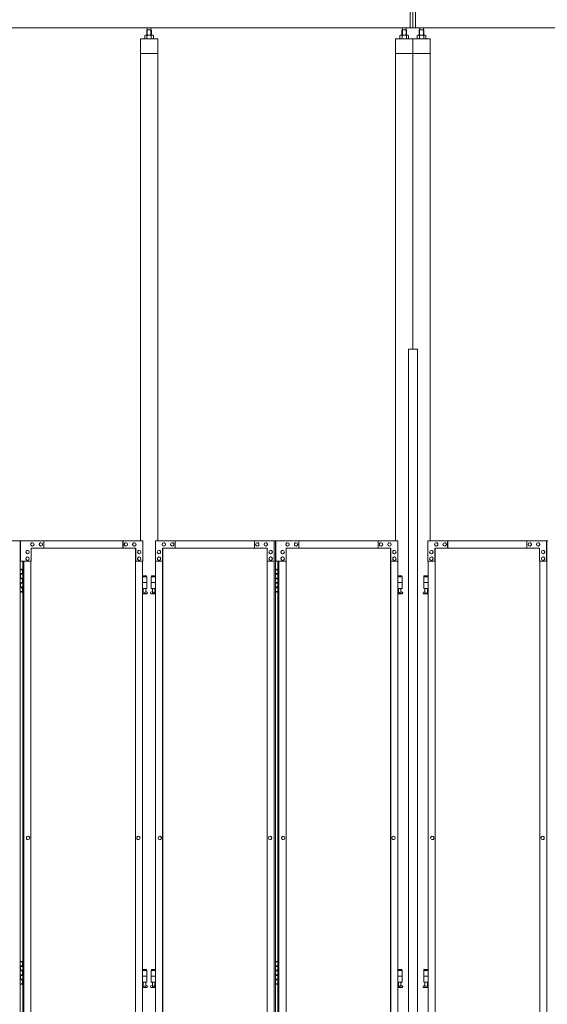
# Model space of a CAD drawing. Units: millimetres. Extents: x 5330 to 33146, y 470 to 10586.
# Drawn here: x 8837 to 10666, y 3718 to 7131 of the extents above; entities that cross this region are included whole.
import ezdxf

# ---------------------------------------------------------------- set-up
doc = ezdxf.new("R2010")
doc.units = ezdxf.units.MM
doc.layers.add('実線', color=3, linetype='Continuous', lineweight=18)
doc.layers.add('細線', color=4, linetype='Continuous', lineweight=9)

msp = doc.modelspace()

# ---------------------------------------------------------------- linework, layer by layer
at = {"layer": '実線', "ltscale": 0.05}
for p, q in [((10191, 7103), (10191, 7603)), ((10200, 7103), (10200, 7603)), ((10209, 7103), (10209, 7603)), ((6843, 7103), (10200, 7103)), ((9279.5, 7096.6), (9279.5, 7103)), ((9292, 7096.6), (9292, 7103)), ((10163.8, 7096.6), (10163.8, 7103)), ((10176.3, 7096.6), (10176.3, 7103)), ((13557, 7103), (10200, 7103)), ((10223.8, 7096.6), (10223.8, 7103)), ((10236.3, 7096.6), (10236.3, 7103)), ((9272.8, 7077.6), (9270.7, 7076.4)), ((9270.7, 7076.4), (9270.7, 7064.6)), ((9298.8, 7077.6), (9272.8, 7077.6)), ((9275.1, 7077.6), (9274.5, 7077.6)), ((9275.8, 7077.5), (9275.1, 7077.6)), ((9276.4, 7077.4), (9275.8, 7077.5)), ((9276.9, 7077.3), (9276.4, 7077.4)), ((9277.4, 7077.2), (9276.9, 7077.3)), ((9277.7, 7077), (9277.4, 7077.2)), ((9278, 7076.8), (9277.7, 7077)), ((9279.3, 7096.6), (9277.8, 7095.1)), ((9277.8, 7095.1), (9277.8, 7077.6)), ((9278.2, 7076.6), (9278, 7076.8)), ((9278.4, 7076.6), (9278.2, 7076.4)), ((9278.2, 7076.4), (9278.2, 7076.6)), ((9278.2, 7076.4), (9278.2, 7076.4)), ((9278.2, 7076.4), (9278.2, 7076.4)), ((9278.2, 7076.4), (9278.2, 7064.6)), ((9278.7, 7076.8), (9278.4, 7076.6)), ((9279.3, 7077), (9278.7, 7076.8)), ((9292.2, 7096.6), (9279.3, 7096.6)), ((9280, 7077.2), (9279.3, 7077)), ((9280.9, 7077.3), (9280, 7077.2)), ((9282, 7077.4), (9280.9, 7077.3)), ((9283.2, 7077.5), (9282, 7077.4)), ((9284.4, 7077.6), (9283.2, 7077.5)), ((9285.8, 7077.6), (9284.4, 7077.6)), ((9287.1, 7077.6), (9285.8, 7077.6)), ((9288.3, 7077.5), (9287.1, 7077.6)), ((9289.5, 7077.4), (9288.3, 7077.5)), ((9290.6, 7077.3), (9289.5, 7077.4)), ((9291.5, 7077.2), (9290.6, 7077.3)), ((9292.3, 7077), (9291.5, 7077.2)), ((9292.2, 7096.6), (9293.7, 7095.1)), ((9292.8, 7076.8), (9292.3, 7077)), ((9293.1, 7076.6), (9292.8, 7076.8)), ((9293.3, 7076.4), (9293.1, 7076.6)), ((9293.5, 7076.8), (9293.3, 7076.6)), ((9293.3, 7076.6), (9293.3, 7076.4)), ((9293.3, 7076.4), (9293.3, 7076.4)), ((9293.3, 7076.4), (9293.3, 7064.6)), ((9293.8, 7077), (9293.5, 7076.8)), ((9293.7, 7095.1), (9293.7, 7077.6)), ((9294.1, 7077.2), (9293.8, 7077)), ((9294.6, 7077.3), (9294.1, 7077.2)), ((9295.1, 7077.4), (9294.6, 7077.3)), ((9295.7, 7077.5), (9295.1, 7077.4)), ((9296.4, 7077.6), (9295.7, 7077.5)), ((9297, 7077.6), (9296.4, 7077.6)), ((9297, 7077.6), (9297, 7077.6)), ((9298.8, 7077.6), (9300.8, 7076.4)), ((9300.8, 7076.4), (9300.8, 7064.6)), ((10157, 7077.6), (10155, 7076.4)), ((10155, 7076.4), (10155, 7064.6)), ((10183, 7077.6), (10157, 7077.6)), ((10159.4, 7077.6), (10158.7, 7077.6)), ((10160, 7077.5), (10159.4, 7077.6)), ((10160.6, 7077.4), (10160, 7077.5)), ((10161.2, 7077.3), (10160.6, 7077.4)), ((10161.6, 7077.2), (10161.2, 7077.3)), ((10162, 7077), (10161.6, 7077.2)), ((10162.3, 7076.8), (10162, 7077)), ((10163.5, 7096.6), (10162.1, 7095.1)), ((10162.1, 7095.1), (10162.1, 7077.6)), ((10162.4, 7076.6), (10162.3, 7076.8)), ((10162.5, 7076.4), (10162.4, 7076.6)), ((10162.6, 7076.6), (10162.5, 7076.4)), ((10162.5, 7076.4), (10162.5, 7076.4)), ((10162.5, 7076.4), (10162.5, 7076.4)), ((10162.5, 7076.4), (10162.5, 7064.6)), ((10162.9, 7076.8), (10162.6, 7076.6)), ((10163.5, 7077), (10162.9, 7076.8)), ((10176.5, 7096.6), (10163.5, 7096.6)), ((10164.3, 7077.2), (10163.5, 7077)), ((10165.2, 7077.3), (10164.3, 7077.2)), ((10166.2, 7077.4), (10165.2, 7077.3)), ((10167.4, 7077.5), (10166.2, 7077.4)), ((10168.7, 7077.6), (10167.4, 7077.5)), ((10170, 7077.6), (10168.7, 7077.6)), ((10171.3, 7077.6), (10170, 7077.6)), ((10172.6, 7077.5), (10171.3, 7077.6)), ((10173.8, 7077.4), (10172.6, 7077.5)), ((10174.8, 7077.3), (10173.8, 7077.4)), ((10175.7, 7077.2), (10174.8, 7077.3)), ((10176.5, 7077), (10175.7, 7077.2)), ((10176.5, 7096.6), (10177.9, 7095.1)), ((10177.1, 7076.8), (10176.5, 7077)), ((10177.4, 7076.6), (10177.1, 7076.8)), ((10177.5, 7076.4), (10177.4, 7076.6)), ((10177.6, 7076.6), (10177.5, 7076.4)), ((10177.5, 7076.4), (10177.5, 7076.4)), ((10177.5, 7076.4), (10177.5, 7064.6)), ((10177.7, 7076.8), (10177.6, 7076.6)), ((10178, 7077), (10177.7, 7076.8)), ((10177.9, 7095.1), (10177.9, 7077.6)), ((10178.4, 7077.2), (10178, 7077)), ((10178.8, 7077.3), (10178.4, 7077.2)), ((10179.4, 7077.4), (10178.8, 7077.3)), ((10180, 7077.5), (10179.4, 7077.4)), ((10180.6, 7077.6), (10180, 7077.5)), ((10181.3, 7077.6), (10180.6, 7077.6)), ((10181.3, 7077.6), (10181.3, 7077.6)), ((10183, 7077.6), (10185, 7076.4)), ((10185, 7076.4), (10185, 7064.6)), ((10217, 7077.6), (10215, 7076.4)), ((10215, 7076.4), (10215, 7064.6)), ((10243, 7077.6), (10217, 7077.6)), ((10219.4, 7077.6), (10218.7, 7077.6)), ((10220, 7077.5), (10219.4, 7077.6)), ((10220.6, 7077.4), (10220, 7077.5)), ((10221.2, 7077.3), (10220.6, 7077.4)), ((10221.6, 7077.2), (10221.2, 7077.3)), ((10222, 7077), (10221.6, 7077.2)), ((10222.3, 7076.8), (10222, 7077)), ((10223.5, 7096.6), (10222.1, 7095.1)), ((10222.1, 7095.1), (10222.1, 7077.6)), ((10222.4, 7076.6), (10222.3, 7076.8)), ((10222.5, 7076.4), (10222.4, 7076.6)), ((10222.6, 7076.6), (10222.5, 7076.4)), ((10222.5, 7076.4), (10222.5, 7076.4)), ((10222.5, 7076.4), (10222.5, 7076.4)), ((10222.5, 7076.4), (10222.5, 7064.6)), ((10222.9, 7076.8), (10222.6, 7076.6)), ((10223.5, 7077), (10222.9, 7076.8)), ((10236.5, 7096.6), (10223.5, 7096.6)), ((10224.3, 7077.2), (10223.5, 7077)), ((10225.2, 7077.3), (10224.3, 7077.2)), ((10226.2, 7077.4), (10225.2, 7077.3)), ((10227.4, 7077.5), (10226.2, 7077.4)), ((10228.7, 7077.6), (10227.4, 7077.5)), ((10230, 7077.6), (10228.7, 7077.6)), ((10231.3, 7077.6), (10230, 7077.6)), ((10232.6, 7077.5), (10231.3, 7077.6)), ((10233.8, 7077.4), (10232.6, 7077.5)), ((10234.8, 7077.3), (10233.8, 7077.4)), ((10235.7, 7077.2), (10234.8, 7077.3)), ((10236.5, 7077), (10235.7, 7077.2)), ((10236.5, 7096.6), (10237.9, 7095.1)), ((10237.1, 7076.8), (10236.5, 7077)), ((10237.4, 7076.6), (10237.1, 7076.8)), ((10237.5, 7076.4), (10237.4, 7076.6)), ((10237.6, 7076.6), (10237.5, 7076.4)), ((10237.5, 7076.4), (10237.5, 7076.4)), ((10237.5, 7076.4), (10237.5, 7064.6)), ((10237.7, 7076.8), (10237.6, 7076.6)), ((10238, 7077), (10237.7, 7076.8)), ((10237.9, 7095.1), (10237.9, 7077.6)), ((10238.4, 7077.2), (10238, 7077)), ((10238.8, 7077.3), (10238.4, 7077.2)), ((10239.4, 7077.4), (10238.8, 7077.3)), ((10240, 7077.5), (10239.4, 7077.4)), ((10240.6, 7077.6), (10240, 7077.5)), ((10241.3, 7077.6), (10240.6, 7077.6)), ((10241.3, 7077.6), (10241.3, 7077.6)), ((10243, 7077.6), (10245, 7076.4)), ((10245, 7076.4), (10245, 7064.6)), ((9255.8, 7064.6), (9255.8, 5324.6)), ((9315.8, 7064.6), (9255.8, 7064.6)), ((9315.8, 5324.6), (9315.8, 7064.6)), ((10140, 5324.6), (10140, 7064.6)), ((10200, 7064.6), (10140, 7064.6)), ((10200, 7064.6), (10200, 5989.6)), ((10260, 7064.6), (10200, 7064.6)), ((10260, 5324.6), (10260, 7064.6)), ((9315.8, 7014.6), (9255.8, 7014.6)), ((10200, 7014.6), (10140, 7014.6)), ((10260, 7014.6), (10200, 7014.6)), ((10185, 5989.6), (10216.5, 5989.6)), ((10185, 5989.6), (10185, 2339.6)), ((10216.5, 5989.6), (10216.5, 2339.6)), ((8423.4, 5324.6), (8839.2, 5324.6)), ((8839.2, 5324.6), (8839.2, 2324.6)), ((9263.8, 5324.6), (8840.5, 5324.6)), ((8840.5, 5254.6), (8840.5, 5324.6)), ((8864.4, 5291.6), (8864.6, 5291.6)), ((9239.5, 5299.6), (8876.6, 5299.6)), ((8876.6, 5299.6), (8876.6, 5254.6)), ((8881.5, 5318.1), (8881.6, 5318.1)), ((8881.5, 5306.1), (8881.6, 5306.1)), ((8910.7, 5318.1), (8910.8, 5318.1)), ((8910.7, 5306.1), (8910.8, 5306.1)), ((8920.5, 5324.6), (8920.5, 5299.6)), ((9195.1, 5324.6), (9195.1, 5299.6)), ((9195.7, 5299.6), (9195.7, 5324.6)), ((9205.4, 5318.1), (9205.5, 5318.1)), ((9205.4, 5306.1), (9205.5, 5306.1)), ((9234.6, 5318.1), (9234.7, 5318.1)), ((9234.6, 5306.1), (9234.7, 5306.1)), ((9238.5, 5299.6), (9238.5, 2349.6)), ((9238.9, 2349.6), (9238.9, 5299.6)), ((9239.5, 5254.6), (9239.5, 5299.6)), ((9251.7, 5291.6), (9251.8, 5291.6)), ((9263.8, 5324.6), (9263.8, 5254.6)), ((9307.7, 5324.6), (9723.4, 5324.6)), ((9307.7, 5324.6), (9307.7, 5254.6)), ((9319.8, 5291.6), (9319.7, 5291.6)), ((9332, 5299.6), (9694.9, 5299.6)), ((9332, 5254.6), (9332, 5299.6)), ((9332.6, 2349.6), (9332.6, 5299.6)), ((9333, 5299.6), (9333, 2349.6)), ((9336.9, 5318.1), (9336.8, 5318.1)), ((9336.9, 5306.1), (9336.8, 5306.1)), ((9366.1, 5318.1), (9366, 5318.1)), ((9366.1, 5306.1), (9366, 5306.1)), ((9375.8, 5299.6), (9375.8, 5324.6)), ((9376.4, 5324.6), (9376.4, 5299.6)), ((9651, 5324.6), (9651, 5299.6)), ((9660.8, 5318.1), (9660.7, 5318.1)), ((9660.8, 5306.1), (9660.7, 5306.1)), ((9690, 5318.1), (9689.9, 5318.1)), ((9690, 5306.1), (9689.9, 5306.1)), ((9694.9, 5299.6), (9694.9, 5254.6)), ((9707.1, 5291.6), (9706.9, 5291.6)), ((9719.2, 5254.6), (9719.2, 5324.6)), ((9719.8, 5324.6), (9719.8, 2324.6)), ((9723.4, 5324.6), (9723.4, 2324.6)), ((10148.1, 5324.6), (9724.8, 5324.6)), ((9724.8, 5254.6), (9724.8, 5324.6)), ((9748.7, 5291.6), (9748.8, 5291.6)), ((10123.7, 5299.6), (9760.9, 5299.6)), ((9760.9, 5299.6), (9760.9, 5254.6)), ((9765.7, 5318.1), (9765.9, 5318.1)), ((9765.7, 5306.1), (9765.9, 5306.1)), ((9795, 5318.1), (9795.1, 5318.1)), ((9795, 5306.1), (9795.1, 5306.1)), ((9804.7, 5324.6), (9804.7, 5299.6)), ((10079.3, 5324.6), (10079.3, 5299.6)), ((10079.9, 5299.6), (10079.9, 5324.6)), ((10089.6, 5318.1), (10089.8, 5318.1)), ((10089.6, 5306.1), (10089.8, 5306.1)), ((10118.9, 5318.1), (10119, 5318.1)), ((10118.9, 5306.1), (10119, 5306.1)), ((10122.7, 5299.6), (10122.7, 2349.6)), ((10123.2, 2349.6), (10123.2, 5299.6)), ((10123.7, 5254.6), (10123.7, 5299.6)), ((10135.9, 5291.6), (10136, 5291.6)), ((10148.1, 5324.6), (10148.1, 5254.6)), ((10251.9, 5324.6), (10667.7, 5324.6)), ((10251.9, 5324.6), (10251.9, 5254.6)), ((10264.1, 5291.6), (10264, 5291.6)), ((10276.3, 5299.6), (10639.1, 5299.6)), ((10276.3, 5254.6), (10276.3, 5299.6)), ((10276.8, 2349.6), (10276.8, 5299.6)), ((10277.3, 5299.6), (10277.3, 2349.6)), ((10281.1, 5318.1), (10281, 5318.1)), ((10281.1, 5306.1), (10281, 5306.1)), ((10310.4, 5318.1), (10310.2, 5318.1)), ((10310.4, 5306.1), (10310.2, 5306.1)), ((10320.1, 5299.6), (10320.1, 5324.6)), ((10320.7, 5324.6), (10320.7, 5299.6)), ((10595.3, 5324.6), (10595.3, 5299.6)), ((10605, 5318.1), (10604.9, 5318.1)), ((10605, 5306.1), (10604.9, 5306.1)), ((10634.3, 5318.1), (10634.1, 5318.1)), ((10634.3, 5306.1), (10634.1, 5306.1)), ((10639.1, 5299.6), (10639.1, 5254.6)), ((10651.3, 5291.6), (10651.2, 5291.6)), ((10663.5, 5254.6), (10663.5, 5324.6)), ((10664, 5324.6), (10664, 2324.6)), ((8864.4, 5279.6), (8864.6, 5279.6)), ((8864.4, 5268.6), (8864.6, 5268.6)), ((9251.7, 5279.6), (9251.8, 5279.6)), ((9251.7, 5268.6), (9251.8, 5268.6)), ((9319.8, 5279.6), (9319.7, 5279.6)), ((9319.8, 5268.6), (9319.7, 5268.6)), ((9707.1, 5279.6), (9706.9, 5279.6)), ((9707.1, 5268.6), (9706.9, 5268.6)), ((9748.7, 5279.6), (9748.8, 5279.6)), ((9748.7, 5268.6), (9748.8, 5268.6)), ((10135.9, 5279.6), (10136, 5279.6)), ((10135.9, 5268.6), (10136, 5268.6)), ((10264.1, 5279.6), (10264, 5279.6)), ((10264.1, 5268.6), (10264, 5268.6)), ((10651.3, 5279.6), (10651.2, 5279.6)), ((10651.3, 5268.6), (10651.2, 5268.6)), ((8839.2, 5224.6), (8847.1, 5224.6)), ((8842.6, 5226.1), (8840.1, 5225.6)), ((8840.1, 5224.6), (8840.1, 5225.6)), ((8876.6, 5254.6), (8840.5, 5254.6)), ((8843.6, 5226.1), (8842.6, 5226.1)), ((8843.6, 5226.1), (8844.6, 5226.1)), ((8844.6, 5226.1), (8847.1, 5225.6)), ((8847.1, 5224.6), (8847.1, 5225.6)), ((8847.1, 5208.6), (8847.1, 5224.6)), ((8847.6, 5224.6), (8848.1, 5224.6)), ((8847.6, 5208.6), (8847.6, 5224.6)), ((8848.1, 5254.6), (8848.1, 2394.6)), ((8851.7, 5254.6), (8851.7, 2394.6)), ((8864.4, 5256.6), (8864.6, 5256.6)), ((8876.1, 5254.6), (8876.1, 2394.6)), ((9263.8, 5254.6), (9238.9, 5254.6)), ((9251.7, 5256.6), (9251.8, 5256.6)), ((9263.3, 2394.6), (9263.3, 5254.6)), ((9307.7, 5254.6), (9332.6, 5254.6)), ((9308.2, 2394.6), (9308.2, 5254.6)), ((9319.8, 5256.6), (9319.7, 5256.6)), ((9694.9, 5254.6), (9719.8, 5254.6)), ((9695.4, 5254.6), (9695.4, 2394.6)), ((9707.1, 5256.6), (9706.9, 5256.6)), ((9723.4, 5224.6), (9731.4, 5224.6)), ((9726.9, 5226.1), (9724.4, 5225.6)), ((9724.4, 5224.6), (9724.4, 5225.6)), ((9760.9, 5254.6), (9724.8, 5254.6)), ((9727.9, 5226.1), (9726.9, 5226.1)), ((9727.9, 5226.1), (9728.9, 5226.1)), ((9728.9, 5226.1), (9731.4, 5225.6)), ((9731.4, 5224.6), (9731.4, 5225.6)), ((9731.4, 5208.6), (9731.4, 5224.6)), ((9731.9, 5224.6), (9732.3, 5224.6)), ((9731.9, 5208.6), (9731.9, 5224.6)), ((9732.3, 5254.6), (9732.3, 2394.6)), ((9736, 5254.6), (9736, 2394.6)), ((9748.7, 5256.6), (9748.8, 5256.6)), ((9760.3, 5254.6), (9760.3, 2394.6)), ((10148.1, 5254.6), (10123.2, 5254.6)), ((10135.9, 5256.6), (10136, 5256.6)), ((10147.5, 2394.6), (10147.5, 5254.6)), ((10251.9, 5254.6), (10276.8, 5254.6)), ((10252.5, 2394.6), (10252.5, 5254.6)), ((10264.1, 5256.6), (10264, 5256.6)), ((10639.1, 5254.6), (10664, 5254.6)), ((10639.7, 5254.6), (10639.7, 2394.6)), ((10651.3, 5256.6), (10651.2, 5256.6)), ((8839.6, 5211.1), (8847.1, 5211.1)), ((8839.6, 5211.1), (8839.6, 5193.1)), ((8839.6, 5193.1), (8847.1, 5193.1)), ((8840.1, 5211.1), (8840.1, 5193.1)), ((8840.1, 5208.6), (8847.6, 5208.6)), ((8840.1, 5195.6), (8847.6, 5195.6)), ((8847.1, 5177.6), (8847.1, 5195.6)), ((8847.6, 5177.6), (8847.6, 5195.6)), ((9277.3, 5203.6), (9263.3, 5203.6)), ((9263.3, 5199.6), (9278.3, 5199.6)), ((9277.3, 5203.6), (9277.3, 5199.6)), ((9278.3, 5199.6), (9278.3, 5159.6)), ((9308.2, 5199.6), (9293.3, 5199.6)), ((9293.3, 5199.6), (9293.3, 5159.6)), ((9294.3, 5203.6), (9294.3, 5199.6)), ((9294.3, 5203.6), (9308.2, 5203.6)), ((9723.9, 5211.1), (9731.4, 5211.1)), ((9723.9, 5211.1), (9723.9, 5193.1)), ((9723.9, 5193.1), (9731.4, 5193.1)), ((9724.4, 5211.1), (9724.4, 5193.1)), ((9724.4, 5208.6), (9731.9, 5208.6)), ((9724.4, 5195.6), (9731.9, 5195.6)), ((9731.4, 5177.6), (9731.4, 5195.6)), ((9731.9, 5177.6), (9731.9, 5195.6)), ((10161.5, 5203.6), (10147.5, 5203.6)), ((10147.5, 5199.6), (10162.5, 5199.6)), ((10161.5, 5203.6), (10161.5, 5199.6)), ((10162.5, 5199.6), (10162.5, 5159.6)), ((10252.5, 5199.6), (10237.5, 5199.6)), ((10237.5, 5199.6), (10237.5, 5159.6)), ((10238.5, 5203.6), (10238.5, 5199.6)), ((10238.5, 5203.6), (10252.5, 5203.6)), ((8839.6, 5180.1), (8840.1, 5180.1)), ((8839.6, 5180.1), (8839.6, 5162.1)), ((8839.6, 5162.1), (8847.1, 5162.1)), ((8840.1, 5180.1), (8847.1, 5180.1)), ((8840.1, 5180.1), (8840.1, 5162.1)), ((8840.1, 5177.6), (8847.6, 5177.6)), ((8840.1, 5164.6), (8847.6, 5164.6)), ((8847.1, 5148.6), (8847.1, 5164.6)), ((8847.6, 5148.6), (8847.6, 5164.6)), ((9263.3, 5179.6), (9278.3, 5179.6)), ((9263.3, 5159.6), (9278.3, 5159.6)), ((9264.8, 5159.6), (9264.8, 5156.6)), ((9264.8, 5156.6), (9265.5, 5156.6)), ((9265.5, 5141.6), (9265.5, 5156.6)), ((9274, 5141.6), (9274, 5156.6)), ((9274.8, 5156.6), (9274, 5156.6)), ((9274.8, 5159.6), (9274.8, 5156.6)), ((9308.2, 5179.6), (9293.3, 5179.6)), ((9308.2, 5159.6), (9293.3, 5159.6)), ((9296.8, 5159.6), (9296.8, 5156.6)), ((9296.8, 5156.6), (9297.5, 5156.6)), ((9297.5, 5141.6), (9297.5, 5156.6)), ((9306, 5141.6), (9306, 5156.6)), ((9306.8, 5156.6), (9306, 5156.6)), ((9306.8, 5159.6), (9306.8, 5156.6)), ((9723.9, 5180.1), (9724.4, 5180.1)), ((9723.9, 5180.1), (9723.9, 5162.1)), ((9723.9, 5162.1), (9731.4, 5162.1)), ((9724.4, 5180.1), (9731.4, 5180.1)), ((9724.4, 5180.1), (9724.4, 5162.1)), ((9724.4, 5177.6), (9731.9, 5177.6)), ((9724.4, 5164.6), (9731.9, 5164.6)), ((9731.4, 5148.6), (9731.4, 5164.6)), ((9731.9, 5148.6), (9731.9, 5164.6)), ((10147.5, 5179.6), (10162.5, 5179.6)), ((10147.5, 5159.6), (10162.5, 5159.6)), ((10149, 5159.6), (10149, 5156.6)), ((10149, 5156.6), (10149.8, 5156.6)), ((10149.8, 5141.6), (10149.8, 5156.6)), ((10158.2, 5141.6), (10158.2, 5156.6)), ((10159, 5156.6), (10158.2, 5156.6)), ((10159, 5159.6), (10159, 5156.6)), ((10252.5, 5179.6), (10237.5, 5179.6)), ((10252.5, 5159.6), (10237.5, 5159.6)), ((10241, 5159.6), (10241, 5156.6)), ((10241, 5156.6), (10241.8, 5156.6)), ((10241.8, 5141.6), (10241.8, 5156.6)), ((10250.2, 5141.6), (10250.2, 5156.6)), ((10251, 5156.6), (10250.2, 5156.6)), ((10251, 5159.6), (10251, 5156.6)), ((8847.1, 5148.6), (8839.2, 5148.6)), ((8840.1, 5148.6), (8840.1, 5147.6)), ((8842.6, 5147.1), (8840.1, 5147.6)), ((8843.6, 5147.1), (8842.6, 5147.1)), ((8843.6, 5147.1), (8844.6, 5147.1)), ((8844.6, 5147.1), (8847.1, 5147.6)), ((8847.1, 5148.6), (8847.1, 5147.6)), ((8848.1, 5148.6), (8847.6, 5148.6)), ((9263.3, 5147.8), (9265.5, 5149)), ((9277.8, 5140.6), (9263.3, 5140.6)), ((9274, 5141.6), (9265.5, 5141.6)), ((9279.2, 5146.2), (9274, 5149)), ((9292.3, 5146.2), (9297.5, 5149)), ((9293.8, 5140.6), (9308.2, 5140.6)), ((9297.5, 5141.6), (9306, 5141.6)), ((9308.2, 5147.8), (9306, 5149)), ((9731.4, 5148.6), (9723.4, 5148.6)), ((9724.4, 5148.6), (9724.4, 5147.6)), ((9726.9, 5147.1), (9724.4, 5147.6)), ((9727.9, 5147.1), (9726.9, 5147.1)), ((9727.9, 5147.1), (9728.9, 5147.1)), ((9728.9, 5147.1), (9731.4, 5147.6)), ((9731.4, 5148.6), (9731.4, 5147.6)), ((9732.3, 5148.6), (9731.9, 5148.6)), ((10147.5, 5147.8), (10149.8, 5149)), ((10162, 5140.6), (10147.5, 5140.6)), ((10158.2, 5141.6), (10149.8, 5141.6)), ((10163.4, 5146.2), (10158.2, 5149)), ((10236.6, 5146.2), (10241.8, 5149)), ((10238, 5140.6), (10252.5, 5140.6)), ((10241.8, 5141.6), (10250.2, 5141.6)), ((10252.5, 5147.8), (10250.2, 5149)), ((8866.2, 4300.6), (8866.3, 4300.6)), ((8866.2, 4288.6), (8866.3, 4288.6)), ((9248.6, 4300.6), (9248.7, 4300.6)), ((9248.6, 4288.6), (9248.7, 4288.6)), ((9322.9, 4300.6), (9322.8, 4300.6)), ((9322.9, 4288.6), (9322.8, 4288.6)), ((9705.3, 4300.6), (9705.2, 4300.6)), ((9705.3, 4288.6), (9705.2, 4288.6)), ((9750.5, 4300.6), (9750.6, 4300.6)), ((9750.5, 4288.6), (9750.6, 4288.6)), ((10132.8, 4300.6), (10132.9, 4300.6)), ((10132.8, 4288.6), (10132.9, 4288.6)), ((10267.2, 4300.6), (10267.1, 4300.6)), ((10267.2, 4288.6), (10267.1, 4288.6)), ((10649.5, 4300.6), (10649.4, 4300.6)), ((10649.5, 4288.6), (10649.4, 4288.6)), ((8839.2, 3864.6), (8847.1, 3864.6)), ((8842.6, 3866.1), (8840.1, 3865.6)), ((8840.1, 3864.6), (8840.1, 3865.6)), ((8843.6, 3866.1), (8842.6, 3866.1)), ((8843.6, 3866.1), (8844.6, 3866.1)), ((8844.6, 3866.1), (8847.1, 3865.6)), ((8847.1, 3864.6), (8847.1, 3865.6)), ((8847.1, 3848.6), (8847.1, 3864.6)), ((8847.6, 3864.6), (8848.1, 3864.6)), ((8847.6, 3848.6), (8847.6, 3864.6)), ((9723.4, 3864.6), (9731.4, 3864.6)), ((9726.9, 3866.1), (9724.4, 3865.6)), ((9724.4, 3864.6), (9724.4, 3865.6)), ((9727.9, 3866.1), (9726.9, 3866.1)), ((9727.9, 3866.1), (9728.9, 3866.1)), ((9728.9, 3866.1), (9731.4, 3865.6)), ((9731.4, 3864.6), (9731.4, 3865.6)), ((9731.4, 3848.6), (9731.4, 3864.6)), ((9731.9, 3864.6), (9732.3, 3864.6)), ((9731.9, 3848.6), (9731.9, 3864.6)), ((8839.6, 3851.1), (8847.1, 3851.1)), ((8839.6, 3851.1), (8839.6, 3833.1)), ((8839.6, 3833.1), (8847.1, 3833.1)), ((8840.1, 3851.1), (8840.1, 3833.1)), ((8840.1, 3848.6), (8847.6, 3848.6)), ((8840.1, 3835.6), (8847.6, 3835.6)), ((8847.1, 3817.6), (8847.1, 3835.6)), ((8847.6, 3817.6), (8847.6, 3835.6)), ((9277.3, 3838.6), (9263.3, 3838.6)), ((9263.3, 3834.6), (9278.3, 3834.6)), ((9277.3, 3838.6), (9277.3, 3834.6)), ((9278.3, 3834.6), (9278.3, 3794.6)), ((9308.2, 3834.6), (9293.3, 3834.6)), ((9293.3, 3834.6), (9293.3, 3794.6)), ((9294.3, 3838.6), (9294.3, 3834.6)), ((9294.3, 3838.6), (9308.2, 3838.6)), ((9723.9, 3851.1), (9731.4, 3851.1)), ((9723.9, 3851.1), (9723.9, 3833.1)), ((9723.9, 3833.1), (9731.4, 3833.1)), ((9724.4, 3851.1), (9724.4, 3833.1)), ((9724.4, 3848.6), (9731.9, 3848.6)), ((9724.4, 3835.6), (9731.9, 3835.6)), ((9731.4, 3817.6), (9731.4, 3835.6)), ((9731.9, 3817.6), (9731.9, 3835.6)), ((10161.5, 3838.6), (10147.5, 3838.6)), ((10147.5, 3834.6), (10162.5, 3834.6)), ((10161.5, 3838.6), (10161.5, 3834.6)), ((10162.5, 3834.6), (10162.5, 3794.6)), ((10252.5, 3834.6), (10237.5, 3834.6)), ((10237.5, 3834.6), (10237.5, 3794.6)), ((10238.5, 3838.6), (10238.5, 3834.6)), ((10238.5, 3838.6), (10252.5, 3838.6)), ((8839.6, 3820.1), (8840.1, 3820.1)), ((8839.6, 3820.1), (8839.6, 3802.1)), ((8839.6, 3802.1), (8847.1, 3802.1)), ((8840.1, 3820.1), (8847.1, 3820.1)), ((8840.1, 3820.1), (8840.1, 3802.1)), ((8840.1, 3817.6), (8847.6, 3817.6)), ((8840.1, 3804.6), (8847.6, 3804.6)), ((8847.1, 3788.6), (8847.1, 3804.6)), ((8847.6, 3788.6), (8847.6, 3804.6)), ((9263.3, 3814.6), (9278.3, 3814.6)), ((9263.3, 3794.6), (9278.3, 3794.6)), ((9264.8, 3794.6), (9264.8, 3791.6)), ((9264.8, 3791.6), (9265.5, 3791.6)), ((9265.5, 3776.6), (9265.5, 3791.6)), ((9274, 3776.6), (9274, 3791.6)), ((9274.8, 3791.6), (9274, 3791.6)), ((9274.8, 3794.6), (9274.8, 3791.6)), ((9308.2, 3814.6), (9293.3, 3814.6)), ((9308.2, 3794.6), (9293.3, 3794.6)), ((9296.8, 3794.6), (9296.8, 3791.6)), ((9296.8, 3791.6), (9297.5, 3791.6)), ((9297.5, 3776.6), (9297.5, 3791.6)), ((9306, 3776.6), (9306, 3791.6)), ((9306.8, 3791.6), (9306, 3791.6)), ((9306.8, 3794.6), (9306.8, 3791.6)), ((9723.9, 3820.1), (9724.4, 3820.1)), ((9723.9, 3820.1), (9723.9, 3802.1)), ((9723.9, 3802.1), (9731.4, 3802.1)), ((9724.4, 3820.1), (9731.4, 3820.1)), ((9724.4, 3820.1), (9724.4, 3802.1)), ((9724.4, 3817.6), (9731.9, 3817.6)), ((9724.4, 3804.6), (9731.9, 3804.6)), ((9731.4, 3788.6), (9731.4, 3804.6)), ((9731.9, 3788.6), (9731.9, 3804.6)), ((10147.5, 3814.6), (10162.5, 3814.6)), ((10147.5, 3794.6), (10162.5, 3794.6)), ((10149, 3794.6), (10149, 3791.6)), ((10149, 3791.6), (10149.8, 3791.6)), ((10149.8, 3776.6), (10149.8, 3791.6)), ((10158.2, 3776.6), (10158.2, 3791.6)), ((10159, 3791.6), (10158.2, 3791.6)), ((10159, 3794.6), (10159, 3791.6)), ((10252.5, 3814.6), (10237.5, 3814.6)), ((10252.5, 3794.6), (10237.5, 3794.6)), ((10241, 3794.6), (10241, 3791.6)), ((10241, 3791.6), (10241.8, 3791.6)), ((10241.8, 3776.6), (10241.8, 3791.6)), ((10250.2, 3776.6), (10250.2, 3791.6)), ((10251, 3791.6), (10250.2, 3791.6)), ((10251, 3794.6), (10251, 3791.6)), ((8847.1, 3788.6), (8839.2, 3788.6)), ((8840.1, 3788.6), (8840.1, 3787.6)), ((8842.6, 3787.1), (8840.1, 3787.6)), ((8843.6, 3787.1), (8842.6, 3787.1)), ((8843.6, 3787.1), (8844.6, 3787.1)), ((8844.6, 3787.1), (8847.1, 3787.6)), ((8847.1, 3788.6), (8847.1, 3787.6)), ((8848.1, 3788.6), (8847.6, 3788.6)), ((9263.3, 3782.8), (9265.5, 3784)), ((9277.8, 3775.6), (9263.3, 3775.6)), ((9274, 3776.6), (9265.5, 3776.6)), ((9279.2, 3781.2), (9274, 3784)), ((9292.3, 3781.2), (9297.5, 3784)), ((9293.8, 3775.6), (9308.2, 3775.6)), ((9297.5, 3776.6), (9306, 3776.6)), ((9308.2, 3782.8), (9306, 3784)), ((9731.4, 3788.6), (9723.4, 3788.6)), ((9724.4, 3788.6), (9724.4, 3787.6)), ((9726.9, 3787.1), (9724.4, 3787.6)), ((9727.9, 3787.1), (9726.9, 3787.1)), ((9727.9, 3787.1), (9728.9, 3787.1)), ((9728.9, 3787.1), (9731.4, 3787.6)), ((9731.4, 3788.6), (9731.4, 3787.6)), ((9732.3, 3788.6), (9731.9, 3788.6)), ((10147.5, 3782.8), (10149.8, 3784)), ((10162, 3775.6), (10147.5, 3775.6)), ((10158.2, 3776.6), (10149.8, 3776.6)), ((10163.4, 3781.2), (10158.2, 3784)), ((10236.6, 3781.2), (10241.8, 3784)), ((10238, 3775.6), (10252.5, 3775.6)), ((10241.8, 3776.6), (10250.2, 3776.6)), ((10252.5, 3782.8), (10250.2, 3784))]:
    msp.add_line(p, q, dxfattribs=at)
for centre in [(9269.8, 5145.6), (9301.8, 5145.6), (10154, 5145.6), (10246, 5145.6), (9269.8, 3780.6), (9301.8, 3780.6), (10154, 3780.6), (10246, 3780.6)]:
    msp.add_circle(centre, 0.5, dxfattribs=at)
for centre, start, end in [((9277.8, 5143.6), 270, 61.9275), ((9293.8, 5143.6), 118.0725, 270), ((10162, 5143.6), 270, 61.9275), ((10238, 5143.6), 118.0725, 270), ((9277.8, 3778.6), 270, 61.9275), ((9293.8, 3778.6), 118.0725, 270), ((10162, 3778.6), 270, 61.9275), ((10238, 3778.6), 118.0725, 270)]:
    msp.add_arc(centre, 3, start, end, dxfattribs=at)
at = {"layer": '実線', "ltscale": 0.05, "extrusion": (0, 0, -1)}
for centre in [(8864.4, 5285.6), (8881.5, 5312.1), (8910.7, 5312.1), (9205.4, 5312.1), (9234.6, 5312.1), (9251.7, 5285.6), (9748.7, 5285.6), (9765.7, 5312.1), (9795, 5312.1), (10089.6, 5312.1), (10118.9, 5312.1), (10135.9, 5285.6), (8864.4, 5262.6), (9251.7, 5262.6), (9748.7, 5262.6), (10135.9, 5262.6), (8866.2, 4294.6), (9248.6, 4294.6), (9750.5, 4294.6), (10132.8, 4294.6)]:
    msp.add_ellipse(centre, major_axis=(0, -6), ratio=0.974144, start_param=0, end_param=3.141593, dxfattribs=at)
for centre in [(8864.6, 5285.6), (8881.6, 5312.1), (8910.8, 5312.1), (9205.5, 5312.1), (9234.7, 5312.1), (9251.8, 5285.6), (9748.8, 5285.6), (9765.9, 5312.1), (9795.1, 5312.1), (10089.8, 5312.1), (10119, 5312.1), (10136, 5285.6), (8864.6, 5262.6), (9251.8, 5262.6), (9748.8, 5262.6), (10136, 5262.6), (8866.3, 4294.6), (9248.7, 4294.6), (9750.6, 4294.6), (10132.9, 4294.6)]:
    msp.add_ellipse(centre, major_axis=(0, -6), ratio=0.974144, dxfattribs=at)
at = {"layer": '実線', "ltscale": 0.05}
for centre in [(9319.7, 5285.6), (9336.8, 5312.1), (9366, 5312.1), (9660.7, 5312.1), (9689.9, 5312.1), (9706.9, 5285.6), (10264, 5285.6), (10281, 5312.1), (10310.2, 5312.1), (10604.9, 5312.1), (10634.1, 5312.1), (10651.2, 5285.6), (9319.7, 5262.6), (9706.9, 5262.6), (10264, 5262.6), (10651.2, 5262.6), (9322.8, 4294.6), (9705.2, 4294.6), (10267.1, 4294.6), (10649.4, 4294.6)]:
    msp.add_ellipse(centre, major_axis=(0, -6), ratio=0.974144, dxfattribs=at)
for centre in [(9319.8, 5285.6), (9336.9, 5312.1), (9366.1, 5312.1), (9660.8, 5312.1), (9690, 5312.1), (9707.1, 5285.6), (10264.1, 5285.6), (10281.1, 5312.1), (10310.4, 5312.1), (10605, 5312.1), (10634.3, 5312.1), (10651.3, 5285.6), (9319.8, 5262.6), (9707.1, 5262.6), (10264.1, 5262.6), (10651.3, 5262.6), (9322.9, 4294.6), (9705.3, 4294.6), (10267.2, 4294.6), (10649.5, 4294.6)]:
    msp.add_ellipse(centre, major_axis=(0, -6), ratio=0.974144, start_param=0, end_param=3.141593, dxfattribs=at)
at = {"layer": '細線', "ltscale": 0.05}
for p, q in [((9279.3, 7096.6), (9279.3, 7077.6)), ((9292.2, 7096.6), (9292.2, 7077.6)), ((10163.5, 7096.6), (10163.5, 7077.6)), ((10176.5, 7096.6), (10176.5, 7077.6)), ((10223.5, 7096.6), (10223.5, 7077.6)), ((10236.5, 7096.6), (10236.5, 7077.6))]:
    msp.add_line(p, q, dxfattribs=at)

doc.saveas('drawing.dxf')
